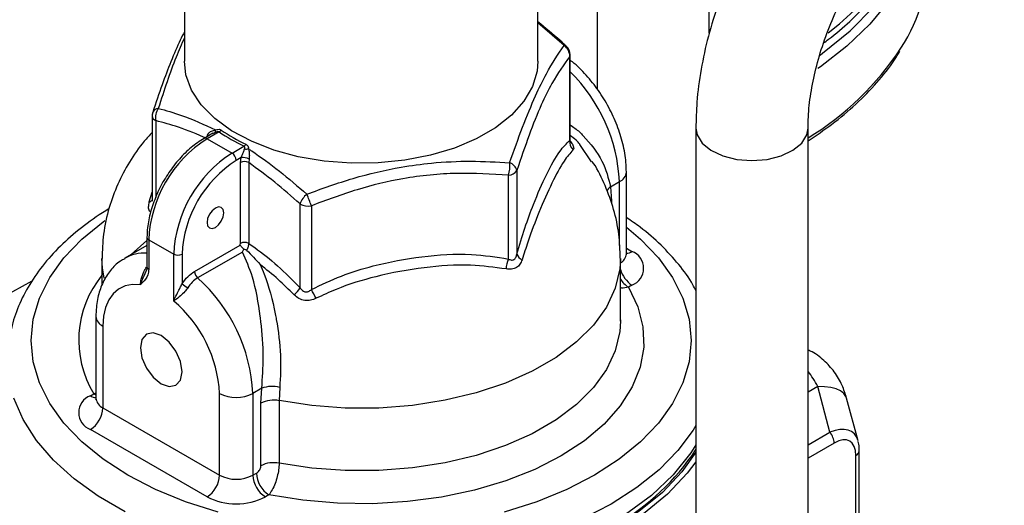
# Model space of a CAD drawing. Units: millimetres. Extents: x 0 to 25546, y 0 to 9489.
# Drawn here: x 374 to 457, y 1116 to 1157 of the extents above; entities that cross this region are included whole.
import ezdxf

# ---------------------------------------------------------------- set-up
doc = ezdxf.new("R2010")
doc.units = ezdxf.units.MM
doc.header["$LTSCALE"] = 5

msp = doc.modelspace()

# ---------------------------------------------------------------- linework, layer by layer
at = {"color": 7, "linetype": 'Continuous', "lineweight": 25}
for p, q in [((422.541, 1211.186), (422.541, 1151.225)), ((432.061, 1155.948), (432.061, 1210.998)), ((387.519, 1170.714), (387.519, 1153.569)), ((417.519, 1153.569), (417.519, 1170.714)), ((419.733, 1154.902), (417.519, 1156.828)), ((420.216, 1146.866), (420.216, 1153.97)), ((420.25, 1146.869), (420.25, 1154.12)), ((384.789, 1148.944), (384.789, 1141.693)), ((385.082, 1148.536), (385.082, 1142.03)), ((389.933, 1147.461), (389.188, 1147.031)), ((390.455, 1147.593), (389.438, 1147.006)), ((389.468, 1147.192), (389.486, 1147.299)), ((389.937, 1147.453), (390.147, 1147.566)), ((430.923, 1147.897), (430.923, 1106.727)), ((440.443, 1106.727), (440.443, 1147.897)), ((389.438, 1147.006), (391.559, 1145.781)), ((420.216, 1146.866), (420.249, 1146.869)), ((422.075, 1145.032), (421.069, 1146.526)), ((391.559, 1145.781), (392.576, 1146.368)), ((392.323, 1145.406), (391.913, 1145.169)), ((392.266, 1144.977), (392.323, 1145.406)), ((392.266, 1138.126), (392.266, 1144.977)), ((393.001, 1145.27), (392.973, 1144.977)), ((392.973, 1144.977), (392.973, 1138.126)), ((415.026, 1136.799), (415.026, 1143.904)), ((415.733, 1144.312), (415.733, 1137.208)), ((425.025, 1137.237), (425.025, 1144.178)), ((423.683, 1142.925), (424.44, 1143.361)), ((424.44, 1137.947), (424.44, 1143.361)), ((384.54, 1141.638), (384.789, 1142.47)), ((423.683, 1142.925), (423.749, 1141.738)), ((397.329, 1134.361), (397.329, 1141.466)), ((423.749, 1141.738), (423.749, 1141.545)), ((398.295, 1141.316), (398.295, 1134.211)), ((383.014, 1137.186), (384.342, 1138.357)), ((384.342, 1138.637), (384.342, 1136.134)), ((384.488, 1138.433), (386.609, 1137.208)), ((384.488, 1138.433), (384.488, 1135.93)), ((384.342, 1137.953), (382.463, 1136.868)), ((386.609, 1133.228), (386.609, 1137.208)), ((387.317, 1137.208), (387.317, 1134.705)), ((388.377, 1135.741), (392.245, 1137.974)), ((392.437, 1137.39), (388.638, 1135.197)), ((425.025, 1137.715), (425.5, 1137.441)), ((380.519, 1136.83), (380.519, 1134.552)), ((424.519, 1131.522), (424.519, 1136.83)), ((384.253, 1135.739), (384.072, 1135.34)), ((372.135, 1133.585), (374.613, 1134.934)), ((425.5, 1134.583), (425.204, 1134.413)), ((380.013, 1131.931), (380.013, 1124.991)), ((424.518, 1131.649), (424.519, 1131.522)), ((380.599, 1131.115), (380.599, 1124.174)), ((394.083, 1125.837), (393.327, 1125.4)), ((394.017, 1124.574), (394.083, 1125.837)), ((395.614, 1125.905), (395.553, 1124.783)), ((441.266, 1125.973), (440.443, 1125.498)), ((442.304, 1122.097), (441.266, 1125.973)), ((379.538, 1125.195), (379.834, 1125.366)), ((379.834, 1125.366), (380.013, 1125.442)), ((379.834, 1125.366), (380.013, 1125.28)), ((390.499, 1118.46), (390.499, 1125.4)), ((393.327, 1125.4), (393.327, 1118.46)), ((395.553, 1124.783), (395.553, 1119.475)), ((444.684, 1121.379), (443.715, 1124.996)), ((380.599, 1124.174), (390.499, 1118.46)), ((394.017, 1119.266), (394.017, 1124.574)), ((389.438, 1116.622), (379.538, 1122.337)), ((440.443, 1121.023), (442.304, 1122.097)), ((442.658, 1121.186), (440.443, 1119.907)), ((444.788, 1110.916), (444.788, 1120.533)), ((444.495, 1110.47), (444.495, 1120.125)), ((393.327, 1118.46), (393.623, 1118.631)), ((394.684, 1116.793), (394.388, 1116.622))]:
    msp.add_line(p, q, dxfattribs=at)
at = {"color": 7, "linetype": 'Continuous', "lineweight": 25, "flags": 128}
for points in [[(442.162, 1155.996), (443.122, 1156.747), (445.289, 1158.72), (447.1, 1160.808), (448.536, 1162.992), (449.583, 1165.248), (450.231, 1167.554), (450.363, 1168.377)], [(450.505, 1167.923), (450.491, 1167.099), (450.213, 1164.936), (449.585, 1162.797), (448.612, 1160.702), (447.304, 1158.669), (445.672, 1156.716), (443.73, 1154.859), (441.495, 1153.115), (441.259, 1152.95)], [(441.473, 1154.103), (441.678, 1154.252), (444.019, 1156.155), (446.013, 1158.185), (447.64, 1160.322), (448.883, 1162.543), (449.73, 1164.825), (450.082, 1166.446)], [(420.216, 1153.97), (420.241, 1154.045), (420.25, 1154.12)], [(417.519, 1153.569), (417.451, 1152.741), (417.057, 1151.435), (416.322, 1150.179), (415.264, 1149.002), (413.907, 1147.932), (412.283, 1146.995), (410.43, 1146.212), (408.392, 1145.601), (406.216, 1145.177), (403.954, 1144.949), (401.658, 1144.924), (399.382, 1145.101), (397.18, 1145.477), (395.102, 1146.042), (393.199, 1146.784), (391.514, 1147.685), (390.087, 1148.724), (388.952, 1149.876), (388.134, 1151.115), (387.654, 1152.411), (387.519, 1153.569)], [(389.486, 1147.299), (389.545, 1147.258), (389.561, 1147.246)], [(430.923, 1147.899), (431.022, 1147.338), (431.457, 1146.633), (432.204, 1146.021), (433.21, 1145.549), (434.399, 1145.251), (435.684, 1145.15), (436.968, 1145.252), (438.157, 1145.55), (439.162, 1146.022), (439.909, 1146.634), (440.343, 1147.339), (440.443, 1147.889)], [(390.852, 1140.71), (390.798, 1140.991), (390.645, 1141.167), (390.416, 1141.212), (390.145, 1141.118), (389.874, 1140.9), (389.645, 1140.59), (389.492, 1140.237), (389.438, 1139.893), (389.492, 1139.612), (389.645, 1139.435), (389.874, 1139.391), (390.145, 1139.485), (390.416, 1139.703), (390.645, 1140.013), (390.798, 1140.366), (390.852, 1140.71)], [(390.371, 1115.326), (387.622, 1116.203), (385.062, 1117.252), (382.72, 1118.459), (380.628, 1119.811), (378.811, 1121.289), (377.292, 1122.876), (376.091, 1124.55), (375.221, 1126.292), (374.695, 1128.079), (374.519, 1129.889), (374.695, 1131.699), (375.221, 1133.486), (376.091, 1135.228), (377.292, 1136.902), (378.811, 1138.489), (380.628, 1139.967), (380.765, 1140.066)], [(425.025, 1139.505), (426.228, 1138.489), (427.746, 1136.902), (428.948, 1135.228), (429.817, 1133.486), (430.343, 1131.699), (430.519, 1129.889), (430.343, 1128.079), (429.817, 1126.292), (428.948, 1124.55), (427.746, 1122.876), (426.228, 1121.289), (424.411, 1119.811), (422.318, 1118.459), (419.977, 1117.252), (417.416, 1116.203), (414.668, 1115.326)], [(380.709, 1135.167), (380.561, 1136.048), (380.519, 1136.831)], [(424.519, 1136.847), (424.467, 1135.958), (424.085, 1134.319), (423.337, 1132.722), (422.236, 1131.196), (420.801, 1129.764), (419.055, 1128.453), (417.03, 1127.284), (414.758, 1126.276), (412.279, 1125.447), (409.634, 1124.812), (406.869, 1124.38), (404.03, 1124.159), (401.165, 1124.153), (398.323, 1124.362), (395.553, 1124.783)], [(383.781, 1134.617), (383.107, 1134.639), (382.488, 1134.517), (381.939, 1134.252), (381.471, 1133.852), (381.096, 1133.325), (380.822, 1132.683), (380.655, 1131.941), (380.599, 1131.115)], [(425.204, 1134.413), (426, 1132.755), (426.434, 1131.054), (426.5, 1129.334), (426.196, 1127.623), (425.527, 1125.947), (424.504, 1124.332), (423.142, 1122.802), (421.462, 1121.382), (419.49, 1120.092), (417.256, 1118.954), (414.796, 1117.984), (412.146, 1117.198), (409.348, 1116.607), (406.445, 1116.221), (403.481, 1116.045), (400.502, 1116.083), (397.555, 1116.334), (394.684, 1116.793)], [(424.519, 1131.522), (424.467, 1130.65), (424.085, 1129.011), (423.337, 1127.415), (422.236, 1125.888), (420.801, 1124.457), (419.055, 1123.145), (417.03, 1121.976), (414.758, 1120.969), (412.279, 1120.14), (409.634, 1119.504), (406.869, 1119.073), (404.03, 1118.852), (401.165, 1118.846), (398.323, 1119.055), (395.553, 1119.475)], [(387.317, 1127.237), (387.182, 1128.096), (386.799, 1128.979), (386.225, 1129.753), (385.549, 1130.299), (384.872, 1130.534), (384.299, 1130.423), (383.916, 1129.982), (383.781, 1129.278), (383.916, 1128.419), (384.299, 1127.536), (384.872, 1126.762), (385.549, 1126.216), (386.225, 1125.981), (386.799, 1126.093), (387.182, 1126.534), (387.317, 1127.237)], [(443.715, 1124.996), (443.657, 1125.149), (443.472, 1125.4), (443.19, 1125.611), (442.816, 1125.778), (442.363, 1125.896), (441.841, 1125.962), (441.266, 1125.973)], [(382.486, 1115.365), (380.189, 1116.691), (378.154, 1118.152), (376.404, 1119.732), (374.961, 1121.412), (373.841, 1123.173), (373.057, 1124.992)], [(430.923, 1122.681), (430.679, 1122.284), (429.395, 1120.561), (427.797, 1118.929), (425.902, 1117.406), (423.733, 1116.01), (421.315, 1114.758)], [(430.923, 1121.048), (430.483, 1120.351), (429.002, 1118.486), (427.15, 1116.735), (424.952, 1115.124), (422.439, 1113.673), (419.647, 1112.404), (416.614, 1111.335), (413.384, 1110.48), (410.001, 1109.852)], [(430.923, 1120.422), (429.73, 1118.745), (428.081, 1116.998), (426.096, 1115.372), (423.803, 1113.887), (421.231, 1112.563), (418.414, 1111.418), (415.388, 1110.466), (412.194, 1109.719)], [(430.923, 1119.602), (430.182, 1118.621), (428.505, 1116.846), (426.488, 1115.192), (424.157, 1113.683), (421.542, 1112.337), (418.678, 1111.173), (415.602, 1110.205), (412.354, 1109.446)]]:
    msp.add_lwpolyline(points, dxfattribs=at)
at = {"color": 7, "linetype": 'Continuous', "lineweight": 25}
for centre, radius, start, end in [((435.992, 1162.733), 14.728, 326.8592, 1.68248), ((419.785, 1154.691), 0.217, 49.09743, 103.97593), ((419.185, 1154.027), 1.032, 356.85347, 57.96992), ((419.25, 1154.12), 1, 0, 47.67778), ((427.285, 1168.583), 25.217, 301.45036, 326.54413), ((410.478, 1142.692), 13.977, 2.74229, 45.64637), ((385.789, 1148.944), 1, 161.93145, 180), ((385.292, 1148.996), 0.505, 185.8452, 245.47494), ((385.341, 1149.025), 0.552, 93.62748, 155.50995), ((386.393, 1148.798), 1.337, 144.38289, 191.30665), ((389.839, 1147.693), 0.334, 337.62076, 10.90305), ((390.169, 1148.17), 0.644, 296.36264, 318.0566), ((398.851, 1159.688), 14.723, 235.2312, 244.77418), ((398.91, 1159.641), 14.488, 235.2312, 244.77418), ((395.235, 1137.944), 10.758, 122.60548, 177.39452), ((389.291, 1146.801), 0.252, 54.38375, 114.29186), ((392.182, 1146.905), 0.666, 306.30095, 326.19058), ((421.239, 1146.762), 1.029, 174.20905, 223.95045), ((397.356, 1136.719), 10.758, 122.60548, 177.39452), ((391.145, 1145.134), 0.768, 2.60548, 57.39452), ((392.764, 1147.066), 0.941, 261.54574, 281.84834), ((397.295, 1136.754), 9.989, 122.60548, 177.39452), ((392.62, 1144.294), 0.769, 62.60967, 117.39033), ((392.445, 1144.255), 1.158, 61.30112, 96.04075), ((412.6, 1144.655), 2.54, 342.79401, 6.99818), ((414.81, 1144.06), 0.956, 15.29188, 71.07781), ((414.971, 1144.815), 0.913, 273.4335, 326.56112), ((424.069, 1144.245), 0.959, 292.73749, 355.95907), ((399.239, 1140.765), 2.034, 130.89845, 159.84528), ((378.682, 1134.163), 20.877, 20.03829, 22.94672), ((424.351, 1141.965), 1.168, 124.82258, 147.97997), ((384.448, 1142.051), 0.424, 282.61628, 323.63015), ((398.035, 1142.829), 1.535, 242.64283, 279.7711), ((384.592, 1138.662), 0.251, 185.70989, 245.62403), ((392.62, 1137.443), 0.769, 62.60967, 117.39033), ((384.1, 1133.924), 3.369, 85.89312, 119.56993), ((386.963, 1137.89), 0.769, 242.60967, 297.39033), ((416.492, 1137.492), 0.811, 200.50618, 247.33058), ((424.055, 1137.326), 0.974, 298.44783, 354.76015), ((424.999, 1138.235), 0.94, 272.23725, 302.27232), ((424.958, 1136.012), 1.528, 290.78342, 69.21658), ((417.035, 1135.855), 2.221, 154.83401, 177.37089), ((384.592, 1136.159), 0.251, 185.6948, 245.62534), ((389.16, 1135.781), 0.784, 182.9341, 228.22173), ((426.792, 1136.565), 2.365, 196.10831, 236.90716), ((387.265, 1129.913), 8.711, 140.74172, 211.46957), ((389.807, 1137.656), 3.862, 229.84408, 238.75321), ((379.24, 1124.678), 14.106, 2.9341, 48.22173), ((426.326, 1136.219), 2.127, 211.83426, 238.16144), ((395.291, 1135.502), 2.336, 311.4749, 330.76255), ((379.432, 1123.537), 21.674, 27.25819, 29.50495), ((379.548, 1124.84), 10.965, 2.92946, 49.90773), ((380.97, 1131.999), 0.959, 184.04229, 247.26238), ((394.957, 1123.439), 2.552, 75.09529, 110.02162), ((380.081, 1123.766), 1.528, 110.78342, 249.21658), ((380.038, 1125.984), 0.934, 237.66854, 268.47692), ((381.014, 1125.091), 1.006, 185.6948, 245.62534), ((391.913, 1128.13), 3.074, 242.60967, 297.39033), ((395.08, 1122.509), 2.322, 78.2588, 117.2465), ((378.296, 1124.279), 2.305, 302.60548, 357.39452), ((441.125, 1121.115), 1.535, 2.63929, 39.77207), ((414.514, 1131.393), 19.626, 299.54236, 326.7295), ((444.311, 1120.566), 0.478, 292.61781, 356.07816), ((395.08, 1117.202), 2.322, 78.2588, 117.2465), ((388.196, 1118.564), 2.305, 302.60548, 357.39452), ((391.913, 1121.189), 3.074, 242.60967, 297.39033), ((395.63, 1118.564), 2.305, 182.60548, 237.39452), ((395.926, 1118.735), 2.305, 182.60548, 237.39452), ((391.913, 1121.399), 5.38, 242.60967, 297.39033)]:
    msp.add_arc(centre, radius, start, end, dxfattribs=at)
for centre, major_axis, ratio, start_param, end_param in [((436.036, 1120.577), (1.024, 8.699), 0.711928, 5.462277, 5.668826), ((441.338, 1118.412), (2.907, 3.675), 0.488963, 5.934254, 7.013824), ((442.046, 1118.004), (1.936, 3.354), 0.447238, 5.624075, 6.942191)]:
    msp.add_ellipse(centre, major_axis=major_axis, ratio=ratio, start_param=start_param, end_param=end_param, dxfattribs=at)
for points, knots in [([(453.048, 1181.729), (452.595, 1181.508), (451.312, 1180.881), (449.234, 1179.645), (446.854, 1177.963), (444.566, 1176.057), (442.391, 1173.954), (440.352, 1171.676), (438.465, 1169.247), (436.751, 1166.69), (435.226, 1164.032), (433.907, 1161.296), (432.808, 1158.509), (431.942, 1155.696), (431.328, 1152.884), (430.98, 1150.272), (430.94, 1148.632), (430.923, 1147.897)], [0, 0, 0, 0, 0.03802, 0.107704, 0.177322, 0.246865, 0.316307, 0.385662, 0.454969, 0.524281, 0.593647, 0.663117, 0.732749, 0.802591, 0.872677, 0.943, 1, 1, 1, 1]), ([(440.443, 1147.897), (440.448, 1148.215), (440.464, 1149.154), (440.646, 1150.829), (441.07, 1152.932), (441.713, 1155.111), (442.568, 1157.326), (443.627, 1159.541), (444.875, 1161.716), (446.292, 1163.816), (447.857, 1165.802), (449.541, 1167.644), (451.314, 1169.309), (453.143, 1170.773), (454.96, 1171.992), (456.28, 1172.723), (456.973, 1173.054), (457.096, 1173.113)], [0, 0, 0, 0, 0.037049, 0.109526, 0.182197, 0.255103, 0.328302, 0.401776, 0.47546, 0.549268, 0.623106, 0.696849, 0.770388, 0.843632, 0.916507, 0.985185, 1, 1, 1, 1]), ([(441.754, 1155.13), (441.897, 1155.232), (442.71, 1155.807), (444.014, 1156.952), (445.643, 1158.567), (447.052, 1160.283), (448.244, 1162.084), (449.209, 1163.967), (449.901, 1165.928), (450.281, 1167.41), (450.336, 1168.236), (450.345, 1168.378)], [0, 0, 0, 0, 0.028388, 0.160639, 0.293509, 0.427015, 0.561242, 0.696384, 0.832806, 0.971118, 1, 1, 1, 1]), ([(419.919, 1154.846), (419.748, 1155.008), (418.965, 1155.75), (418.154, 1156.399), (417.519, 1156.906)], [0, 0, 0, 0, 0.218049, 1, 1, 1, 1]), ([(387.519, 1156.06), (387.401, 1155.834), (387.015, 1155.096), (386.378, 1153.597), (385.602, 1151.531), (385.077, 1150.029), (384.805, 1149.162), (384.793, 1149.123)], [0, 0, 0, 0, 0.126869, 0.41355, 0.68668, 0.985726, 1, 1, 1, 1]), ([(387.519, 1155.551), (387.28, 1155.021), (386.513, 1153.322), (385.798, 1151.103), (385.306, 1149.576)], [0, 0, 0, 0, 0.312247, 1, 1, 1, 1]), ([(415.12, 1144.965), (415.483, 1145.991), (416.215, 1148.059), (417.267, 1150.581), (418.46, 1153.044), (419.24, 1154.182), (419.733, 1154.902)], [0, 0, 0, 0, 0.229964, 0.463325, 0.660687, 1, 1, 1, 1]), ([(420.216, 1153.97), (419.714, 1153.284), (418.922, 1152.2), (417.757, 1149.824), (416.757, 1147.362), (416.076, 1145.335), (415.733, 1144.312)], [0, 0, 0, 0, 0.34002, 0.536486, 0.766137, 1, 1, 1, 1]), ([(440.443, 1146.821), (441.124, 1147.28), (442.589, 1148.267), (444.54, 1149.924), (446.314, 1151.754), (447.545, 1153.259), (448.078, 1154.173), (448.222, 1154.419)], [0, 0, 0, 0, 0.2054555, 0.4415394, 0.6774985, 0.913133, 1, 1, 1, 1]), ([(425.025, 1144.178), (425.018, 1144.454), (424.995, 1145.233), (424.761, 1146.562), (424.268, 1148.133), (423.563, 1149.665), (422.677, 1151.115), (421.628, 1152.409), (420.804, 1153.27), (420.316, 1153.611), (420.25, 1153.657)], [0, 0, 0, 0, 0.082352, 0.231866, 0.380832, 0.529217, 0.677444, 0.82622, 0.976223, 1, 1, 1, 1]), ([(385.306, 1149.576), (385.956, 1149.396), (387.545, 1148.953), (389.192, 1148.201), (390.167, 1147.756)], [0, 0, 0, 0, 0.408538, 1, 1, 1, 1]), ([(389.438, 1147.018), (388.626, 1147.365), (387.155, 1147.995), (385.724, 1148.368), (385.082, 1148.536)], [0, 0, 0, 0, 0.551398, 1, 1, 1, 1]), ([(420.25, 1148.184), (420.527, 1147.991), (420.934, 1147.707), (421.903, 1146.697), (423.121, 1145.151), (423.498, 1143.658), (423.683, 1142.925)], [0, 0, 0, 0, 0.139265, 0.203877, 0.609106, 1, 1, 1, 1]), ([(384.789, 1147.537), (384.555, 1147.29), (383.825, 1146.519), (382.83, 1145.046), (381.824, 1143.164), (381.079, 1141.112), (380.602, 1138.991), (380.554, 1137.528), (380.531, 1136.835)], [0, 0, 0, 0, 0.087133, 0.271044, 0.451526, 0.629687, 0.824497, 1, 1, 1, 1]), ([(389.486, 1147.299), (389.509, 1147.353), (389.535, 1147.415), (389.638, 1147.537), (389.827, 1147.675), (390.043, 1147.727), (390.167, 1147.756)], [0, 0, 0, 0, 0.202526, 0.236744, 0.564194, 1, 1, 1, 1]), ([(390.147, 1147.566), (390.194, 1147.583), (390.258, 1147.607), (390.347, 1147.621), (390.392, 1147.62), (390.43, 1147.61), (390.444, 1147.6), (390.455, 1147.593)], [0, 0, 0, 0, 0.43542, 0.599677, 0.80065, 0.851339, 1, 1, 1, 1]), ([(390.167, 1147.756), (390.233, 1147.774), (390.366, 1147.811), (390.537, 1147.801), (390.617, 1147.757), (390.648, 1147.739)], [0, 0, 0, 0, 0.382045, 0.76544, 1, 1, 1, 1]), ([(421.069, 1146.526), (421.068, 1146.527), (420.985, 1146.65), (420.719, 1146.923), (420.422, 1147.164), (420.25, 1147.303)], [0, 0, 0, 0, 0.002995, 0.421916, 1, 1, 1, 1]), ([(389.188, 1147.031), (388.998, 1146.913), (388.448, 1146.574), (387.57, 1145.822), (386.604, 1144.754), (386.073, 1143.922), (385.81, 1143.509)], [0, 0, 0, 0, 0.150718, 0.435568, 0.720044, 1, 1, 1, 1]), ([(392.735, 1146.534), (392.776, 1146.508), (392.859, 1146.456), (392.936, 1146.317), (392.95, 1146.207), (392.957, 1146.145)], [0, 0, 0, 0, 0.306018, 0.612105, 1, 1, 1, 1]), ([(415.733, 1137.208), (415.958, 1137.964), (416.414, 1139.496), (417.26, 1141.792), (418.253, 1144.054), (419.301, 1145.956), (419.937, 1146.588), (420.216, 1146.866)], [0, 0, 0, 0, 0.157288, 0.318193, 0.558681, 0.806258, 1, 1, 1, 1]), ([(420.274, 1146.698), (420.273, 1146.701), (420.271, 1146.708), (420.248, 1146.783), (420.253, 1146.851), (420.255, 1146.87)], [0, 0, 0, 0, 0.385076, 0.826293, 1, 1, 1, 1]), ([(420.252, 1146.815), (420.265, 1146.799), (420.372, 1146.67), (420.499, 1146.44), (420.587, 1146.179), (420.528, 1146.092), (420.498, 1146.048)], [0, 0, 0, 0, 0.0408084, 0.3422269, 0.6732494, 1, 1, 1, 1]), ([(392.323, 1145.406), (392.352, 1145.474), (392.422, 1145.637), (392.53, 1145.886), (392.593, 1146.05), (392.626, 1146.135)], [0, 0, 0, 0, 0.259007, 0.616384, 1, 1, 1, 1]), ([(392.626, 1146.135), (392.637, 1146.173), (392.653, 1146.229), (392.646, 1146.292), (392.631, 1146.327), (392.61, 1146.352), (392.586, 1146.363), (392.576, 1146.368)], [0, 0, 0, 0, 0.4414604, 0.6352096, 0.7374843, 0.8864364, 1, 1, 1, 1]), ([(392.957, 1146.145), (393.049, 1146.085), (393.924, 1145.508), (395.591, 1144.295), (397.132, 1142.968), (397.907, 1142.302)], [0, 0, 0, 0, 0.054836, 0.52507, 1, 1, 1, 1]), ([(392.957, 1146.145), (392.98, 1146.043), (393.022, 1145.85), (393.034, 1145.56), (393.019, 1145.365), (393.004, 1145.288), (393.001, 1145.27)], [0, 0, 0, 0, 0.386039, 0.735114, 0.938132, 1, 1, 1, 1]), ([(420.498, 1146.048), (420.247, 1145.768), (419.68, 1145.135), (418.706, 1143.289), (417.666, 1140.965), (416.802, 1138.71), (416.339, 1137.247), (416.18, 1136.743)], [0, 0, 0, 0, 0.192489, 0.434213, 0.682921, 0.890936, 1, 1, 1, 1]), ([(397.329, 1141.466), (396.616, 1142.101), (395.185, 1143.378), (393.712, 1144.442), (392.973, 1144.977)], [0, 0, 0, 0, 0.498002, 1, 1, 1, 1]), ([(397.907, 1142.302), (399.213, 1142.775), (401.844, 1143.727), (405.408, 1144.553), (408.748, 1145.002), (411.84, 1145.153), (414.023, 1145.028), (415.12, 1144.965)], [0, 0, 0, 0, 0.230642, 0.464718, 0.611436, 0.804624, 1, 1, 1, 1]), ([(424.508, 1136.864), (424.485, 1137.542), (424.437, 1138.942), (423.989, 1141.02), (423.253, 1143.031), (422.616, 1144.387), (422.173, 1145.02), (422.135, 1145.073)], [0, 0, 0, 0, 0.234218, 0.483986, 0.730996, 0.977245, 1, 1, 1, 1]), ([(415.026, 1143.904), (413.573, 1143.995), (410.638, 1144.18), (406.288, 1143.741), (402.13, 1142.755), (399.581, 1141.799), (398.295, 1141.316)], [0, 0, 0, 0, 0.264614, 0.534966, 0.765352, 1, 1, 1, 1]), ([(385.81, 1143.509), (385.806, 1143.503), (385.526, 1143.089), (385.109, 1142.166), (384.616, 1140.805), (384.377, 1139.606), (384.351, 1138.91), (384.342, 1138.637)], [0, 0, 0, 0, 0.003856, 0.276572, 0.549666, 0.82362, 1, 1, 1, 1]), ([(384.646, 1140.767), (384.615, 1140.796), (384.509, 1140.895), (384.457, 1141.201), (384.513, 1141.493), (384.54, 1141.638)], [0, 0, 0, 0, 0.1725784, 0.588976, 1, 1, 1, 1]), ([(381.118, 1141.05), (380.932, 1140.938), (380.01, 1140.382), (378.512, 1139.283), (376.743, 1137.707), (375.261, 1136.009), (374.079, 1134.216), (373.21, 1132.353), (372.69, 1130.45), (372.476, 1128.921), (372.547, 1128.042), (372.566, 1127.8)], [0, 0, 0, 0, 0.033938, 0.167616, 0.301368, 0.434648, 0.566847, 0.697315, 0.825654, 0.952003, 1, 1, 1, 1]), ([(430.923, 1134.117), (430.84, 1134.284), (430.46, 1135.055), (429.489, 1136.353), (428.002, 1137.987), (426.504, 1139.315), (425.423, 1140.043), (425.025, 1140.31)], [0, 0, 0, 0, 0.070528, 0.325997, 0.585248, 0.847589, 1, 1, 1, 1]), ([(392.245, 1137.974), (392.246, 1137.975), (392.259, 1138.028), (392.263, 1138.077), (392.266, 1138.126)], [0, 0, 0, 0, 0.020984, 1, 1, 1, 1]), ([(392.973, 1138.126), (392.962, 1138.031), (392.941, 1137.844), (392.847, 1137.645), (392.801, 1137.546)], [0, 0, 0, 0, 0.50866, 1, 1, 1, 1]), ([(392.973, 1138.126), (393.144, 1138.006), (393.968, 1137.429), (395.455, 1136.267), (396.701, 1135.001), (397.329, 1134.361)], [0, 0, 0, 0, 0.114024, 0.552682, 1, 1, 1, 1]), ([(392.245, 1137.974), (392.246, 1137.974), (392.275, 1137.943), (392.336, 1137.873), (392.447, 1137.754), (392.53, 1137.674), (392.572, 1137.637), (392.574, 1137.635)], [0, 0, 0, 0, 0.008349, 0.381633, 0.692454, 0.98731, 1, 1, 1, 1]), ([(392.437, 1137.39), (392.438, 1137.392), (392.482, 1137.468), (392.529, 1137.553), (392.574, 1137.635)], [0, 0, 0, 0, 0.021806, 1, 1, 1, 1]), ([(394.083, 1125.837), (394.147, 1126.713), (394.276, 1128.498), (394.112, 1130.655), (393.827, 1132.945), (393.467, 1135.113), (392.746, 1136.707), (392.437, 1137.39)], [0, 0, 0, 0, 0.228778, 0.465946, 0.503762, 0.787275, 1, 1, 1, 1]), ([(392.574, 1137.635), (392.612, 1137.629), (392.688, 1137.618), (392.762, 1137.581), (392.794, 1137.552), (392.801, 1137.546)], [0, 0, 0, 0, 0.439369, 0.881299, 1, 1, 1, 1]), ([(392.801, 1137.546), (393.19, 1137.152), (393.581, 1136.756), (393.943, 1136.327), (393.945, 1136.324)], [0, 0, 0, 0, 0.9931548, 1, 1, 1, 1]), ([(398.295, 1134.211), (399.136, 1134.613), (400.836, 1135.426), (403.994, 1136.387), (407.703, 1137.083), (411.612, 1137.332), (413.984, 1136.962), (415.026, 1136.799)], [0, 0, 0, 0, 0.157288, 0.318193, 0.558681, 0.806258, 1, 1, 1, 1]), ([(415.026, 1136.799), (415.105, 1136.76), (415.23, 1136.698), (415.392, 1136.711), (415.507, 1136.764), (415.584, 1136.841), (415.676, 1136.988), (415.707, 1137.11), (415.733, 1137.208)], [0, 0, 0, 0, 0.271417, 0.424198, 0.515771, 0.672288, 0.739331, 1, 1, 1, 1]), ([(425.04, 1137.143), (425.035, 1137.148), (425.028, 1137.157), (425.033, 1137.212), (425.035, 1137.232)], [0, 0, 0, 0, 0.635756, 1, 1, 1, 1]), ([(382.45, 1136.817), (382.327, 1136.757), (381.855, 1136.525), (381.214, 1135.847), (380.575, 1134.855), (380.17, 1133.679), (380.025, 1132.678), (380.015, 1132.074), (380.013, 1131.931)], [0, 0, 0, 0, 0.073516, 0.28234, 0.489838, 0.704144, 0.930141, 1, 1, 1, 1]), ([(416.18, 1136.743), (416.125, 1136.607), (416.019, 1136.34), (415.703, 1136.051), (415.29, 1135.901), (414.974, 1135.939), (414.817, 1135.957)], [0, 0, 0, 0, 0.245931, 0.482892, 0.743125, 1, 1, 1, 1]), ([(383.781, 1134.617), (383.802, 1134.774), (383.847, 1135.119), (384.028, 1135.652), (384.232, 1135.982), (384.313, 1136.114)], [0, 0, 0, 0, 0.333759, 0.733873, 1, 1, 1, 1]), ([(384.488, 1135.93), (384.47, 1135.768), (384.415, 1135.273), (384.082, 1134.919), (383.842, 1134.678), (383.782, 1134.618), (383.781, 1134.617)], [0, 0, 0, 0, 0.2660019, 0.8180844, 0.9963488, 1, 1, 1, 1]), ([(384.338, 1136.137), (384.339, 1136.117), (384.345, 1135.994), (384.315, 1135.864), (384.259, 1135.775), (384.24, 1135.744)], [0, 0, 0, 0, 0.110261, 0.691585, 1, 1, 1, 1]), ([(387.317, 1134.705), (387.476, 1134.917), (387.798, 1135.348), (388.182, 1135.609), (388.377, 1135.741)], [0, 0, 0, 0, 0.4931168, 1, 1, 1, 1]), ([(396.838, 1133.752), (396.389, 1134.199), (395.448, 1135.138), (394.461, 1135.917), (393.945, 1136.324)], [0, 0, 0, 0, 0.476617, 1, 1, 1, 1]), ([(393.945, 1136.324), (394.059, 1136.061), (394.606, 1134.799), (395.036, 1133.17), (395.475, 1130.831), (395.756, 1128.624), (395.66, 1126.802), (395.614, 1125.905)], [0, 0, 0, 0, 0.086711, 0.416141, 0.459859, 0.734156, 1, 1, 1, 1]), ([(414.817, 1135.957), (413.823, 1136.092), (411.579, 1136.396), (407.825, 1136.126), (403.984, 1135.428), (400.895, 1134.491), (399.261, 1133.727), (398.699, 1133.464)], [0, 0, 0, 0, 0.192489, 0.434213, 0.682921, 0.890936, 1, 1, 1, 1]), ([(384.072, 1135.34), (384.006, 1135.201), (383.896, 1134.972), (383.822, 1134.752), (383.791, 1134.651), (383.783, 1134.625), (383.782, 1134.619), (383.781, 1134.617)], [0, 0, 0, 0, 0.538185, 0.886214, 0.972363, 0.990067, 1, 1, 1, 1]), ([(386.609, 1133.228), (386.61, 1133.23), (386.632, 1133.289), (386.722, 1133.509), (386.9, 1133.875), (387.137, 1134.312), (387.265, 1134.591), (387.317, 1134.705)], [0, 0, 0, 0, 0.00517, 0.141896, 0.519686, 0.804384, 1, 1, 1, 1]), ([(388.638, 1135.197), (388.482, 1135.09), (388.175, 1134.88), (387.927, 1134.528), (387.804, 1134.355)], [0, 0, 0, 0, 0.506093, 1, 1, 1, 1]), ([(387.804, 1134.355), (387.723, 1134.245), (387.533, 1133.984), (387.132, 1133.628), (386.816, 1133.386), (386.652, 1133.261), (386.611, 1133.229), (386.609, 1133.228)], [0, 0, 0, 0, 0.208047, 0.492838, 0.861476, 0.995284, 1, 1, 1, 1]), ([(397.329, 1134.361), (397.392, 1134.274), (397.491, 1134.137), (397.669, 1134.037), (397.82, 1134.001), (397.942, 1134.012), (398.117, 1134.071), (398.216, 1134.149), (398.295, 1134.211)], [0, 0, 0, 0, 0.271417, 0.424198, 0.515771, 0.672288, 0.739331, 1, 1, 1, 1]), ([(425.204, 1134.413), (425.004, 1134.362), (424.762, 1134.301), (424.555, 1134.349), (424.519, 1134.358)], [0, 0, 0, 0, 0.8261, 1, 1, 1, 1]), ([(398.699, 1133.464), (398.542, 1133.398), (398.234, 1133.269), (397.719, 1133.256), (397.224, 1133.41), (396.966, 1133.638), (396.838, 1133.752)], [0, 0, 0, 0, 0.245931, 0.482892, 0.743125, 1, 1, 1, 1]), ([(443.715, 1124.996), (443.599, 1125.362), (443.349, 1126.15), (442.705, 1127.251), (441.786, 1128.238), (441.004, 1128.855), (440.502, 1129.041), (440.443, 1129.063)], [0, 0, 0, 0, 0.213407, 0.460647, 0.701929, 0.965009, 1, 1, 1, 1]), ([(380.004, 1124.996), (379.998, 1124.945), (379.988, 1124.874), (380.004, 1124.897), (380.008, 1124.903)], [0, 0, 0, 0, 0.712072, 1, 1, 1, 1]), ([(444.788, 1120.533), (444.788, 1120.725), (444.789, 1120.994), (444.703, 1121.236), (444.678, 1121.306)], [0, 0, 0, 0, 0.7109677, 1, 1, 1, 1]), ([(393.623, 1118.631), (393.665, 1118.659), (393.75, 1118.716), (393.862, 1118.844), (393.948, 1118.986), (394.006, 1119.133), (394.013, 1119.222), (394.017, 1119.266)], [0, 0, 0, 0, 0.2159, 0.430595, 0.625706, 0.812701, 1, 1, 1, 1]), ([(395.553, 1119.475), (395.545, 1119.297), (395.529, 1118.943), (395.406, 1118.337), (395.218, 1117.739), (394.969, 1117.182), (394.779, 1116.923), (394.684, 1116.793)], [0, 0, 0, 0, 0.196913, 0.389639, 0.584812, 0.793515, 1, 1, 1, 1])]:
    msp.add_open_spline(points, degree=3, knots=knots, dxfattribs=at)

doc.saveas('drawing.dxf')
